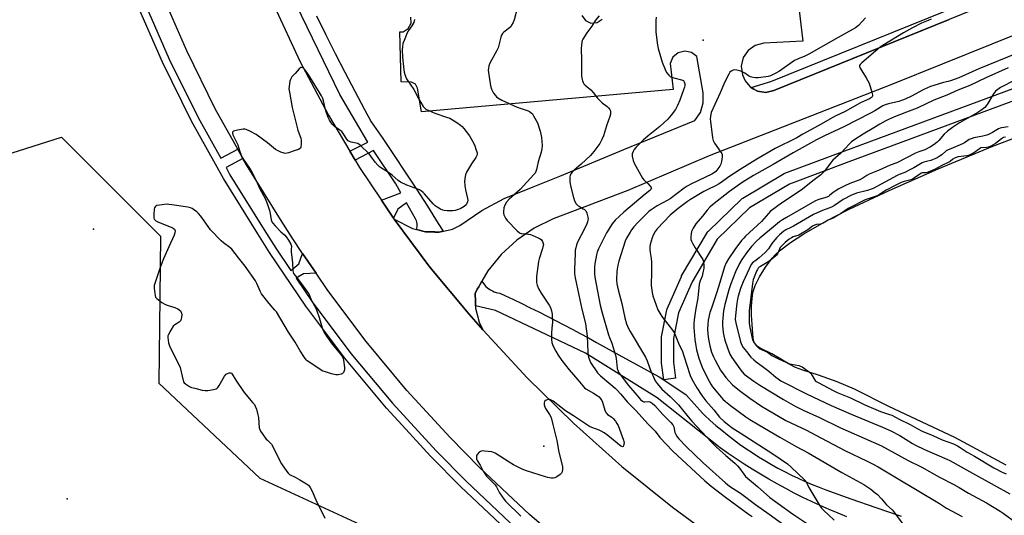
# Model space of a CAD drawing. Units: inches. Extents: x 1237767 to 1243767, y 541454 to 545454.
# Drawn here: x 1238862 to 1239356, y 544924 to 545173 of the extents above; entities that cross this region are included whole.
import ezdxf

# ---------------------------------------------------------------- set-up
doc = ezdxf.new("R2010")
doc.units = ezdxf.units.IN
doc.header["$MEASUREMENT"] = 0
for name, color, linetype in [('ELEV-Spot Elevation', 7, 'Continuous'), ('HYDRO-Water Body', 4, 'Continuous'), ('NTRL-Trees', 3, 'Continuous'), ('TRANS-Parking Lot', 4, 'Continuous'), ('TRANS-Road', 130, 'Continuous'), ('TRANS-Street Sidewalk', 7, 'Continuous'), ('Undefined', 1, 'Continuous')]:
    doc.layers.add(name, color=color, linetype=linetype)

msp = doc.modelspace()

# ---------------------------------------------------------------- linework, layer by layer
at = {"layer": 'ELEV-Spot Elevation'}
for p in [(1239205.04, 545162.74, 351.3), (1238898.68, 545067.63, 358.18), (1239124.94, 544958.54, 356.47), (1238885.44, 544932.03, 358.91)]:
    msp.add_point(p, dxfattribs=at)
at = {"layer": 'HYDRO-Water Body'}
msp.add_lwpolyline([(1239357.3, 544949.06), (1239331.52, 544962.88), (1239298.39, 544978.49), (1239281.1, 544987.19), (1239272.38, 544990.85), (1239262.92, 544994.32), (1239255.15, 544996.76), (1239251.42, 544998.15), (1239248.57, 544999.63), (1239239.62, 545004.9), (1239233.72, 545007.83), (1239232.25, 545008.79), (1239231.21, 545009.78), (1239230.54, 545011.12), (1239230.12, 545012.91), (1239229.62, 545019.7), (1239229.39, 545024.4), (1239229.4, 545029.03), (1239229.62, 545032.83), (1239230.05, 545035.78), (1239231.23, 545039.34), (1239233.35, 545043.62), (1239236.35, 545048.49), (1239239.69, 545053.04), (1239241.37, 545054.9), (1239243.4, 545056.76), (1239248.86, 545060.91), (1239255.65, 545065.26), (1239265.91, 545071.17), (1239271.23, 545074.06), (1239278.41, 545077.67), (1239298.54, 545087.13), (1239323.09, 545097.95), (1239350.65, 545109.43), (1239390.31, 545124.54)], dxfattribs=at)
at = {"layer": 'NTRL-Trees'}
msp.add_lwpolyline([(1238825.52, 545095.91), (1238882.64, 545114.01), (1238932.45, 545064.19), (1238932.07, 545033.63), (1238931.51, 544990.25), (1238982.27, 544942.42), (1239030.24, 544920.28), (1239116.98, 544878.13), (1239183.82, 544826.15), (1239315.92, 544727.67), (1239390.79, 544689.47), (1239423.45, 544672.8), (1239454.01, 544640.92), (1239482.33, 544616.13), (1239498.27, 544589.58), (1239580.04, 544564.02), (1239611.75, 544558.36), (1239794.08, 544525.85), (1239960.12, 544481.14), (1240025.84, 544485.13), (1240050.85, 544537.44)], dxfattribs=at)
at = {"layer": 'TRANS-Parking Lot'}
for points in [[(1239252.85, 545181.82, 0), (1239255.18, 545162.27, 0), (1239235.47, 545161.16, 0), (1239231.24, 545160.06, 0), (1239227.67, 545157.55, 0), (1239225.22, 545153.94, 0), (1239224.19, 545149.7, 0), (1239224.73, 545145.37, 0), (1239226.2, 545142.26, 0), (1239228.53, 545139.38, 0), (1239228.8, 545139.04, 0), (1239230.48, 545138.09, 0), (1239232.41, 545137, 0), (1239236.52, 545136.44, 0), (1239240.54, 545137.44, 0), (1239328.67, 545173.18, 0)], [(1239374.97, 545170.85, 0), (1239300.11, 545140.63, 0), (1239208.02, 545104.5, 0), (1239167.12, 545087.04, 0), (1239129.76, 545072.84, 0), (1239120.17, 545068.21, 0), (1239111.38, 545062.22, 0), (1239103.57, 545055, 0), (1239096.91, 545046.7, 0), (1239093.87, 545041.48, 0), (1239092.84, 545039.72, 0), (1239092.25, 545038.71, 0), (1239091.55, 545037.51, 0), (1239090.51, 545035.28, 0), (1239090.63, 545031.26, 0), (1239090.69, 545029.12, 0), (1239090.73, 545027.98, 0), (1239092.5, 545020.89, 0), (1239094.34, 545017.1, 0), (1239087.29, 545025.02, 0), (1239067.74, 545048.62, 0), (1239049.83, 545072.67, 0), (1239058.93, 545067.98, 0), (1239060.28, 545067.64, 0), (1239065.56, 545066.32, 0), (1239067.06, 545066.3, 0), (1239070.16, 545066.25, 0), (1239072.39, 545066.22, 0), (1239079.07, 545067.68, 0), (1239082.76, 545069.44, 0), (1239086.4, 545072.01, 0), (1239093.84, 545077, 0), (1239105.1, 545083.07, 0), (1239119.67, 545088.96, 0), (1239133.01, 545094.41, 0), (1239165.26, 545107.79, 0), (1239200.8, 545122.26, 0), (1239203.66, 545126.38, 0), (1239205.1, 545131.19, 0), (1239205, 545136.2, 0), (1239201.84, 545154.45, 0), (1239199.13, 545156.55, 0), (1239195.78, 545157.25, 0), (1239192.46, 545156.39, 0), (1239189.86, 545154.15, 0), (1239188.52, 545151, 0), (1239189.95, 545137.91, 0), (1239063.44, 545126.72, 0), (1239061.47, 545138.55, 0), (1239060.53, 545140.63, 0), (1239058.5, 545141.65, 0), (1239053.24, 545141.76, 0), (1239052.57, 545166.96, 0), (1239054.26, 545166.92, 0), (1239056.83, 545168.61, 0), (1239058.27, 545171.34, 0), (1239058.21, 545174.36, 0)], [(1239144, 545175.14, 0), (1239145.85, 545172.64, 0), (1239148.68, 545171.36, 0), (1239151.78, 545171.59, 0), (1239154.38, 545173.29, 0)]]:
    msp.add_polyline3d(points, dxfattribs=at)
at = {"layer": 'TRANS-Road'}
for points in [[(1239143.96, 544901.7, 0), (1239117.81, 544924.17, 0), (1239092.7, 544947.82, 0), (1239077.87, 544962.86, 0), (1239056.18, 544986.49, 0), (1239035.68, 545011.17, 0), (1239016.43, 545036.82, 0), (1239010.52, 545045.56, 0), (1239003.81, 545055.48, 0), (1238998.46, 545063.39, 0), (1238992.74, 545072.47, 0), (1238975.66, 545099.97, 0), (1238973.81, 545103.3, 0), (1238971.2, 545107.99, 0), (1238959.93, 545128.28, 0), (1238945.6, 545157.32, 0), (1238932.71, 545187.02, 0)], [(1238989.54, 545179.92, 0), (1239002.43, 545152.12, 0), (1239016.73, 545125.01, 0), (1239027.48, 545106.98, 0), (1239030.23, 545102.36, 0), (1239032.42, 545098.68, 0), (1239043.34, 545082.32, 0), (1239049.44, 545073.2, 0), (1239049.83, 545072.67, 0), (1239067.74, 545048.62, 0), (1239087.29, 545025.02, 0), (1239094.34, 545017.1, 0), (1239094.55, 545016.86, 0), (1239116.66, 544992.9, 0), (1239139.9, 544970.05, 0), (1239164.22, 544948.34, 0), (1239189.56, 544927.84, 0), (1239213.11, 544910.52, 0)]]:
    msp.add_polyline3d(points, dxfattribs=at)
at = {"layer": 'TRANS-Street Sidewalk'}
for points in [[(1239108.75, 544914.11), (1239083.24, 544938.13), (1239068.06, 544953.53), (1239055.67, 544967.03), (1239045.98, 544977.59), (1239025.06, 545002.77), (1239005.4, 545028.96), (1238987.12, 545055.99), (1238981.27, 545065.29), (1238963.98, 545093.11), (1238947.94, 545121.99), (1238933.32, 545151.63), (1238920.19, 545181.86)], [(1238923.74, 545183.32), (1238936.79, 545153.24), (1238951.33, 545123.77), (1238962.66, 545103.39), (1238971.2, 545107.99), (1238973.81, 545103.3), (1238965.32, 545098.61), (1238967.29, 545095.05), (1238984.52, 545067.32), (1238990.34, 545058.08), (1238997.87, 545046.94), (1239001.95, 545050.17), (1239003.81, 545055.48), (1239010.52, 545045.56), (1239004.22, 545045.29), (1239000.52, 545043.03), (1239008.53, 545031.19), (1239028.07, 545005.15), (1239048.87, 544980.11), (1239070.84, 544956.17), (1239085.92, 544940.87), (1239111.32, 544916.96)], [(1239010.75, 545175.01), (1239015.45, 545165.49), (1239020.21, 545156.01), (1239025.04, 545146.57), (1239029.95, 545137.16), (1239034.92, 545127.79), (1239038.24, 545121.65), (1239044.02, 545113.24), (1239049.73, 545104.78), (1239055.38, 545096.28), (1239060.97, 545087.74), (1239066.49, 545079.16), (1239071.94, 545070.53), (1239074.36, 545066.67), (1239072.39, 545066.24), (1239070.16, 545066.28), (1239067.06, 545066.32), (1239065.56, 545066.34), (1239061.02, 545067.48), (1239061.2, 545068.18), (1239061.31, 545068.92), (1239061.33, 545069.66), (1239061.28, 545070.41), (1239061.15, 545071.14), (1239060.94, 545071.85), (1239060.66, 545072.54), (1239060.48, 545072.89), (1239055.98, 545080.89), (1239051.6, 545077.77), (1239049.44, 545073.2), (1239043.34, 545082.32), (1239053.17, 545085.88), (1239050.63, 545090.4), (1239039.39, 545107.21), (1239030.23, 545102.36), (1239027.48, 545106.98), (1239036.53, 545111.51), (1239022.54, 545135.33), (1239000.54, 545180.59)], [(1239380.97, 545139.6), (1239278.27, 545101.49), (1239248.5, 545090.28), (1239228.36, 545078.33), (1239212.12, 545062.71), (1239199.5, 545041.26), (1239192.6, 545025.59), (1239190.14, 545012.64), (1239190.14, 545000.84), (1239191.17, 544992.69), (1239185.21, 544991.94), (1239184.16, 545000.27), (1239184.14, 545000.65), (1239184.14, 545012.92), (1239184.19, 545013.46), (1239186.77, 545027.04), (1239186.9, 545027.51), (1239186.97, 545027.69), (1239194.08, 545043.84), (1239194.23, 545044.14), (1239207.15, 545066.11), (1239207.44, 545066.51), (1239207.66, 545066.75), (1239224.45, 545082.89), (1239224.6, 545083.03), (1239225, 545083.31), (1239245.68, 545095.59), (1239246.14, 545095.81), (1239276.18, 545107.11), (1239378.85, 545145.21)], [(1239277.31, 544922.97), (1239272.81, 544924.79), (1239268.34, 544926.68), (1239263.91, 544928.64), (1239259.5, 544930.68), (1239255.13, 544932.79), (1239250.8, 544934.97), (1239246.51, 544937.22), (1239242.25, 544939.55), (1239238.02, 544941.94), (1239233.85, 544944.4), (1239229.71, 544946.93), (1239225.61, 544949.53), (1239221.56, 544952.19), (1239217.55, 544954.93), (1239213.59, 544957.72), (1239181.95, 544982.8), (1239145.94, 545005.29), (1239100.73, 545026.73), (1239090.69, 545029.12), (1239090.63, 545031.26), (1239090.51, 545035.28), (1239091.55, 545037.51), (1239092.25, 545038.71), (1239092.84, 545039.72), (1239093.87, 545041.48), (1239095.2, 545039.65), (1239095.88, 545038.92), (1239096.62, 545038.25), (1239097.41, 545037.64), (1239098.25, 545037.09), (1239099.13, 545036.61), (1239100.04, 545036.2), (1239100.99, 545035.87), (1239101.95, 545035.61), (1239102.94, 545035.43), (1239105.4, 545034.28), (1239109.68, 545032.27), (1239113.94, 545030.22), (1239118.19, 545028.15), (1239122.42, 545026.05), (1239126.64, 545023.93), (1239130.84, 545021.79), (1239135.02, 545019.62), (1239139.18, 545017.43), (1239143.32, 545015.22), (1239147.43, 545012.99), (1239151.53, 545010.73), (1239164.14, 545003.69), (1239182.9, 544993.39), (1239196.35, 544984.59), (1239204.71, 544975.06), (1239205.79, 544974.05), (1239208.59, 544971.49), (1239211.44, 544968.98), (1239214.35, 544966.55), (1239217.31, 544964.17), (1239220.31, 544961.85), (1239223.37, 544959.6), (1239226.47, 544957.41), (1239229.62, 544955.29), (1239232.81, 544953.24), (1239236.04, 544951.25), (1239239.31, 544949.34), (1239242.63, 544947.49), (1239245.98, 544945.71), (1239249.37, 544944), (1239252.79, 544942.37), (1239256.25, 544940.81), (1239259.73, 544939.32), (1239263.25, 544937.9), (1239266.76, 544936.62), (1239279.3, 544932.11), (1239291.87, 544927.67), (1239304.46, 544923.31)]]:
    msp.add_lwpolyline(points, dxfattribs=at)
msp.add_polyline3d([(1239435.69, 545216.69, 0), (1239328.66, 545173.2, 0), (1239306.71, 545164.3, 0), (1239240.53, 545137.47, 0), (1239236.52, 545136.47, 0), (1239232.42, 545137.02, 0), (1239230.5, 545138.11, 0), (1239229.19, 545138.85, 0), (1239237.42, 545141.52, 0), (1239239.08, 545141.93, 0), (1239326.9, 545177.54, 0), (1239433.91, 545221.02, 0)], dxfattribs=at)
at = {"layer": 'Undefined'}
for points, elevation in [([(1239111.58, 545178.69), (1239110.07, 545173.02), (1239109.55, 545171.7), (1239108.77, 545170.22), (1239108.33, 545169.52), (1239107.8, 545168.91), (1239104.94, 545166.78), (1239104.18, 545166.01), (1239103.75, 545165.33), (1239103.39, 545164.22), (1239102.46, 545160.19), (1239102.03, 545158.8), (1239101.38, 545157.47), (1239097.92, 545151.21), (1239097.43, 545149.88), (1239097.12, 545148.52), (1239097.09, 545147.67), (1239097.2, 545146.5), (1239098.01, 545140.97), (1239098.24, 545139.83), (1239098.74, 545138.16), (1239099.17, 545137.09), (1239099.77, 545136.09), (1239100.62, 545134.91), (1239101.19, 545134.25), (1239101.84, 545133.72), (1239103.81, 545132.61), (1239111.58, 545129.12), (1239117.07, 545127.21), (1239117.81, 545126.82), (1239118.66, 545126.18), (1239119.21, 545125.61), (1239119.86, 545124.67), (1239121.13, 545122.39), (1239121.74, 545121.08), (1239123.21, 545117.04), (1239123.55, 545115.42), (1239123.8, 545113.77), (1239124.1, 545109.78), (1239123.96, 545108.05), (1239123.58, 545106.32), (1239122.11, 545101.48), (1239121.37, 545097.73), (1239121.02, 545096.64), (1239120.58, 545095.9), (1239120.03, 545095.22), (1239113.08, 545087.71), (1239107.51, 545082.71), (1239106.22, 545081.24), (1239105.34, 545079.82), (1239104.93, 545078.43), (1239104.65, 545076.41), (1239104.71, 545075.65), (1239104.91, 545074.92), (1239105.8, 545073.13), (1239106.64, 545071.96), (1239111.58, 545066.89), (1239112.65, 545065.93), (1239113.12, 545065.65), (1239113.64, 545065.49), (1239117.21, 545065.16), (1239118.37, 545064.91), (1239119.19, 545064.64), (1239122.14, 545063.34), (1239123.17, 545062.8), (1239123.8, 545062.24), (1239124.24, 545061.53), (1239124.65, 545060.48), (1239124.74, 545059.93), (1239124.71, 545059.39), (1239124.37, 545058.02), (1239122.68, 545052.82), (1239122.34, 545051.41), (1239121.32, 545043.84), (1239121.27, 545042.67), (1239121.36, 545040.9), (1239121.63, 545039.5), (1239122.42, 545037.5), (1239123.63, 545035.53), (1239127.74, 545029.5), (1239128.37, 545028.21), (1239128.89, 545026.59), (1239129.11, 545024.85), (1239129.27, 545020.71), (1239129.24, 545019.53), (1239128.91, 545015.73), (1239128.92, 545012.19), (1239129.03, 545010.74), (1239129.35, 545009.63), (1239130.19, 545007.76), (1239130.99, 545006.25), (1239132.16, 545004.32), (1239133.96, 545001.64), (1239137.78, 544996.87), (1239142.13, 544991.83), (1239144.52, 544988.92), (1239145.48, 544987.92), (1239146.15, 544987.41), (1239149.95, 544985.27), (1239151.85, 544984.01), (1239152.71, 544983.29), (1239153.62, 544982.19), (1239154.07, 544981.47), (1239154.42, 544980.67), (1239155.58, 544976.67), (1239156.14, 544975.41), (1239156.57, 544974.89), (1239156.99, 544974.53), (1239159.1, 544973.15), (1239159.89, 544972.48), (1239160.94, 544971.15), (1239161.72, 544969.96), (1239162.28, 544968.96), (1239165.08, 544961.6), (1239165.24, 544960.86), (1239165.27, 544960.3), (1239165.2, 544959.48), (1239165.04, 544958.75), (1239164.86, 544958.39), (1239164.59, 544958.25), (1239164.25, 544958.29), (1239163.67, 544958.57), (1239157.13, 544963.9), (1239155.27, 544965.27), (1239153.81, 544966.14), (1239152.79, 544966.64), (1239149.17, 544967.86), (1239147.91, 544968.48), (1239139.84, 544973.83), (1239135.94, 544976.32), (1239129.61, 544981.23), (1239128.41, 544981.87), (1239127.92, 544982.01), (1239127.42, 544982.02), (1239126.91, 544981.91), (1239126.18, 544981.6), (1239125.39, 544981.01), (1239125.15, 544980.37), (1239125.22, 544979.34), (1239125.47, 544978.26), (1239125.79, 544977.49), (1239127.85, 544974.46), (1239128.61, 544972.93), (1239129.58, 544969.37), (1239131.52, 544961.33), (1239132.56, 544955.47), (1239134.03, 544949.65), (1239134.31, 544948.18), (1239134.39, 544946.72), (1239134.26, 544945.61), (1239133.85, 544944.93), (1239133.23, 544944.35), (1239131.55, 544943.13), (1239130.54, 544942.58), (1239129.76, 544942.43), (1239128.68, 544942.48), (1239127.03, 544942.74), (1239125.9, 544943.03), (1239116.3, 544946.11), (1239114.12, 544946.97), (1239109.76, 544949.14), (1239107.53, 544950.48), (1239100.53, 544954.99), (1239099.75, 544955.4), (1239098.93, 544955.66), (1239095.11, 544956.1), (1239094.24, 544956.12), (1239093.42, 544956), (1239092.54, 544955.46), (1239091.6, 544954.5), (1239091.21, 544953.84), (1239091.09, 544953.12), (1239091.19, 544952.11), (1239091.48, 544951.35), (1239092.99, 544948.92), (1239094.48, 544946.01), (1239095.5, 544944.37), (1239096.24, 544943.48), (1239099.57, 544940.15), (1239100.55, 544939.06), (1239101.17, 544938.07), (1239102.66, 544935.08), (1239105.02, 544931.77), (1239105.8, 544930.9), (1239113.46, 544923.26)], 356), ([(1239152.82, 545174.95), (1239151.03, 545172.75), (1239149.07, 545169.7), (1239146.65, 545166.49), (1239144.66, 545163.26), (1239144.27, 545162.49), (1239144.03, 545161.68), (1239143.83, 545160.25), (1239143.71, 545158.52), (1239143.94, 545152.63), (1239143.88, 545144.83), (1239144.05, 545143.67), (1239144.42, 545142.24), (1239144.71, 545141.43), (1239145.13, 545140.73), (1239145.69, 545140.16), (1239148.53, 545137.72), (1239149.82, 545136.49), (1239151.96, 545133.64), (1239153.3, 545132.21), (1239154.34, 545131.26), (1239156.88, 545129.33), (1239157.48, 545128.74), (1239158.12, 545127.88), (1239158.43, 545127.18), (1239158.52, 545126.38), (1239158.45, 545125.55), (1239158.17, 545124.42), (1239156.53, 545119.65), (1239154.97, 545114.59), (1239154.16, 545112.75), (1239153.08, 545110.71), (1239150.09, 545106.75), (1239148.42, 545104.73), (1239143.77, 545100.39), (1239140.17, 545097.29), (1239139.22, 545096.32), (1239138.58, 545095.45), (1239138.24, 545094.73), (1239138.07, 545093.93), (1239137.98, 545092.82), (1239138.09, 545091.4), (1239138.63, 545088.81), (1239139.88, 545083.61), (1239140.43, 545081.94), (1239141.28, 545080.48), (1239142.18, 545079.43), (1239142.86, 545079), (1239144.82, 545077.98), (1239145.48, 545077.49), (1239146.05, 545076.94), (1239146.34, 545076.5), (1239146.65, 545075.72), (1239147.1, 545073.75), (1239147.18, 545072.9), (1239147.12, 545072.18), (1239146.94, 545071.42), (1239146.53, 545070.3), (1239145.33, 545067.58), (1239142.11, 545061.44), (1239141.48, 545059.85), (1239140.99, 545058.22), (1239140.8, 545057.09), (1239140.68, 545055.65), (1239140.45, 545047.43), (1239140.45, 545045.2), (1239140.71, 545043.24), (1239142.55, 545034.47), (1239144.13, 545027.38), (1239145.42, 545022.26), (1239145.88, 545019.99), (1239146.82, 545013.88), (1239147.1, 545005.88), (1239147.24, 545004.1), (1239147.39, 545003.22), (1239147.87, 545001.92), (1239148.51, 545000.67), (1239152.03, 544995.36), (1239153.46, 544993.92), (1239158.63, 544989.48), (1239160.77, 544987.75), (1239161.63, 544986.94), (1239163.69, 544984.67), (1239166.88, 544980.88), (1239171.4, 544976.23), (1239177.27, 544969.74), (1239180.88, 544966.07), (1239183.35, 544962.97), (1239189.84, 544956.09), (1239205.93, 544941.18), (1239209.07, 544938.46), (1239216.22, 544932.9), (1239227.69, 544924.53), (1239229.59, 544923.17)], 354), ([(1239181.38, 545174.35), (1239181.26, 545172.63), (1239181.23, 545166.84), (1239182.03, 545160.21), (1239182.44, 545158.5), (1239184.44, 545151.73), (1239185.89, 545147.99), (1239186.66, 545146.46), (1239187.77, 545145.1), (1239188.41, 545144.52), (1239188.88, 545144.23), (1239190.23, 545143.76), (1239194.22, 545142.85), (1239194.72, 545142.65), (1239195.14, 545142.37), (1239195.53, 545141.77), (1239195.79, 545140.77), (1239195.83, 545140.07), (1239195.66, 545139.04), (1239195.24, 545137.72), (1239193.27, 545132.5), (1239192.13, 545129.89), (1239191.08, 545127.9), (1239188.93, 545124.93), (1239187.21, 545123.02), (1239183.32, 545119.36), (1239177.36, 545114.54), (1239174.94, 545112.4), (1239171.36, 545108.85), (1239170.42, 545107.7), (1239169.86, 545106.75), (1239169.4, 545105.5), (1239169.37, 545104.43), (1239169.8, 545102.22), (1239170.33, 545100.88), (1239174.55, 545093.3), (1239175.28, 545092.41), (1239177.2, 545090.64), (1239178.44, 545089.36), (1239178.9, 545088.7), (1239179.02, 545088.27), (1239179, 545088.07), (1239178.82, 545087.67), (1239178.29, 545087.1), (1239175.83, 545085.2), (1239165.13, 545076.22), (1239160.82, 545072.13), (1239159.28, 545070.33), (1239156.5, 545065.84), (1239152.42, 545057.85), (1239151.76, 545056.05), (1239151.39, 545054.73), (1239150.66, 545050.24), (1239150.5, 545048.54), (1239150.46, 545046.85), (1239150.49, 545045.44), (1239150.69, 545043.46), (1239153.34, 545029.48), (1239154.28, 545025.63), (1239157.56, 545014.48), (1239158.03, 545013.15), (1239159.2, 545010.38), (1239161.06, 545004.38), (1239161.39, 545002.66), (1239161.85, 544997.66), (1239162.29, 544996.21), (1239162.7, 544995.47), (1239163.37, 544994.51), (1239167.52, 544989.03), (1239170.69, 544985.43), (1239173.59, 544981.97), (1239174.59, 544981.09), (1239175.24, 544980.81), (1239175.69, 544980.78), (1239177.4, 544981.02), (1239178.35, 544980.85), (1239179.43, 544980.21), (1239180.68, 544979.07), (1239184.86, 544974.47), (1239188.83, 544970.39), (1239189.75, 544969.33), (1239190.28, 544968.3), (1239190.89, 544965.46), (1239191.24, 544964.39), (1239191.94, 544963.25), (1239192.82, 544962.17), (1239196.47, 544958.43), (1239205.06, 544950.13), (1239216.23, 544940.07), (1239218.33, 544938.49), (1239223.77, 544934.83), (1239231.39, 544929.12), (1239238.27, 544924.37), (1239247.84, 544917.25)], 352), ([(1239286.63, 545173.89), (1239283.01, 545170.05), (1239281.54, 545168.94), (1239272.84, 545164.15), (1239258.13, 545155.68), (1239256.14, 545154.7), (1239252.38, 545153.23), (1239250.97, 545152.53), (1239243.32, 545147.15), (1239241.54, 545146.11), (1239238.88, 545144.85), (1239237.78, 545144.45), (1239236.61, 545144.22), (1239232.74, 545143.76), (1239231.26, 545143.72), (1239230.18, 545143.93), (1239228.86, 545144.36), (1239227.88, 545144.85), (1239225.98, 545146.09), (1239224.98, 545146.66), (1239223.9, 545147.06), (1239221.95, 545147.59), (1239220.84, 545147.76), (1239220.05, 545147.64), (1239219.08, 545147.19), (1239218.48, 545146.66), (1239217.87, 545145.71), (1239215.93, 545141.83), (1239213.53, 545136.28), (1239210.84, 545130.43), (1239209.09, 545126.34), (1239208.85, 545125.5), (1239208.67, 545124.36), (1239208.6, 545123.2), (1239208.71, 545121.91), (1239209.81, 545113.69), (1239210.1, 545112.26), (1239210.71, 545111.01), (1239213.96, 545106.4), (1239214.37, 545105.69), (1239214.55, 545105.2), (1239214.59, 545104.09), (1239214.26, 545101.76), (1239213.94, 545100.34), (1239213.49, 545099.41), (1239211.33, 545096.73), (1239210.3, 545095.84), (1239209.36, 545095.32), (1239199.25, 545090.48), (1239197, 545089.27), (1239195.55, 545088.29), (1239188.39, 545082.95), (1239186.92, 545082.05), (1239184.39, 545080.78), (1239181.86, 545079.33), (1239178.94, 545077.37), (1239177.81, 545076.52), (1239176.55, 545075.43), (1239174.33, 545073.22), (1239172.17, 545070.98), (1239170.28, 545068.89), (1239169.1, 545067.31), (1239168.32, 545066.1), (1239166.56, 545063.13), (1239165.86, 545061.61), (1239162.67, 545051.57), (1239162.14, 545049.61), (1239161.62, 545046.55), (1239161.52, 545042.23), (1239161.75, 545040.25), (1239162.35, 545037.17), (1239164.18, 545030.37), (1239165.69, 545023.03), (1239166.52, 545020.05), (1239167.54, 545017.71), (1239168.34, 545016.17), (1239176.03, 545003.3), (1239176.83, 545001.42), (1239178.89, 544995.73), (1239179.9, 544993.72), (1239180.91, 544991.35), (1239181.9, 544989.98), (1239184.35, 544987.2), (1239188.44, 544983.56), (1239192.66, 544979.24), (1239194.06, 544977.64), (1239197.44, 544973.23), (1239199.27, 544971.05), (1239209.25, 544960.53), (1239211.53, 544958.28), (1239213.46, 544956.49), (1239216.51, 544953.76), (1239220.89, 544950.02), (1239222.35, 544948.65), (1239223.32, 544947.48), (1239225.42, 544944.38), (1239226.39, 544943.3), (1239229.26, 544940.76), (1239232.3, 544938.27), (1239238.62, 544932.69), (1239249.98, 544924.5), (1239258.9, 544918.51)], 350), ([(1239060.08, 545173.2), (1239059.61, 545171.57), (1239058.63, 545169.87), (1239057.02, 545167.61), (1239056.3, 545166.43), (1239054.74, 545162.65), (1239054.18, 545161), (1239053.89, 545159.3), (1239053.77, 545157.88), (1239053.9, 545154.14), (1239054.58, 545147.84), (1239054.76, 545146.72), (1239055.08, 545145.42), (1239056.02, 545143.33), (1239059.69, 545137.97), (1239062.01, 545133.43), (1239064.44, 545129.38), (1239064.97, 545128.7), (1239065.78, 545128.06), (1239068.66, 545126.65), (1239070.28, 545126.02), (1239076.06, 545124.08), (1239077.69, 545123.42), (1239081.2, 545121.3), (1239083.11, 545120), (1239083.92, 545119.3), (1239084.87, 545118.33), (1239087.6, 545114.62), (1239089.76, 545110.74), (1239090.26, 545109.67), (1239090.9, 545107.98), (1239091.49, 545106.01), (1239091.52, 545105.46), (1239091.33, 545104.76), (1239090.81, 545103.77), (1239088.72, 545100.5), (1239086.19, 545096.29), (1239085.65, 545094.99), (1239085.26, 545093.08), (1239085.17, 545091.65), (1239085.33, 545089.56), (1239085.67, 545087.54), (1239086.69, 545083.03), (1239086.79, 545082.19), (1239086.68, 545081.35), (1239086.38, 545080.55), (1239085.89, 545079.87), (1239085.01, 545079.15), (1239083.28, 545078.07), (1239082.5, 545077.68), (1239081.46, 545077.34), (1239080.38, 545077.09), (1239079.27, 545076.97), (1239076.4, 545076.95), (1239074.98, 545077.03), (1239074.16, 545077.21), (1239073.11, 545077.69), (1239071.34, 545078.71), (1239070.42, 545079.4), (1239069.42, 545080.45), (1239065.05, 545085.52), (1239064.43, 545086.13), (1239063.51, 545086.84), (1239062.52, 545087.47), (1239061.74, 545087.86), (1239056.14, 545089.74), (1239052.94, 545091.32), (1239051.76, 545092.14), (1239048.75, 545094.76), (1239046.89, 545096.19), (1239045.68, 545097.03), (1239043.34, 545098.36), (1239042.36, 545099.01), (1239041.54, 545099.82), (1239040.22, 545101.37), (1239038.09, 545104.4), (1239037.21, 545105.5), (1239032.78, 545109.97), (1239032.09, 545110.5), (1239031.58, 545110.76), (1239030.74, 545110.99), (1239028.13, 545111.5), (1239027.36, 545111.77), (1239026.67, 545112.16), (1239025.97, 545112.96), (1239024.19, 545115.84), (1239023.46, 545116.77), (1239022.57, 545117.48), (1239019.82, 545119.25), (1239019.24, 545119.78), (1239018.7, 545120.44), (1239017.23, 545122.54), (1239016.58, 545123.82), (1239015.51, 545127.26), (1239014.29, 545132.26), (1239013.9, 545133.36), (1239013.3, 545134.71), (1239012.27, 545136.49), (1239006.54, 545145.57), (1239005.56, 545147.04), (1239004.65, 545148.22), (1239004.25, 545148.62), (1239003.85, 545148.88), (1239003.25, 545149.03), (1239002.82, 545148.94), (1239001.98, 545148.3), (1239000, 545146.05)], 358), ([(1239319.62, 545173.3), (1239318.03, 545172.55), (1239314.83, 545171.25), (1239310.2, 545168.96), (1239305.67, 545166.34), (1239295.86, 545160.41), (1239294.06, 545159.25), (1239292.76, 545158.27), (1239284.69, 545151.36), (1239283.91, 545150.56), (1239283.59, 545149.92), (1239283.64, 545149.45), (1239283.95, 545148.72), (1239287.02, 545143.83), (1239287.8, 545142.33), (1239288.37, 545141.03), (1239289.85, 545136.63), (1239290.21, 545135.28), (1239290.19, 545134.55), (1239289.98, 545134.19), (1239289.65, 545133.87), (1239288.54, 545133.23), (1239285.94, 545132.08), (1239284.09, 545131.15), (1239276.33, 545126.88), (1239271.32, 545124.48), (1239262.91, 545119.68), (1239255.14, 545115.43), (1239252.05, 545113.61), (1239241.27, 545108.17), (1239232.03, 545102.8), (1239223.72, 545097.74), (1239217.92, 545094.06), (1239214.1, 545091.14), (1239212.75, 545090.23), (1239211.52, 545089.57), (1239207.09, 545087.52), (1239205.34, 545086.61), (1239198.62, 545082.55), (1239197.13, 545081.56), (1239192.5, 545078.14), (1239188.51, 545074.73), (1239181.95, 545067.8), (1239180.94, 545066.42), (1239179.92, 545064.66), (1239179.41, 545063.31), (1239178.49, 545059.94), (1239178.32, 545058.81), (1239178.26, 545057.39), (1239178.36, 545056), (1239178.93, 545053), (1239179.15, 545051.09), (1239179.12, 545046.36), (1239178.89, 545039.38), (1239179.38, 545035.86), (1239179.77, 545034.13), (1239182.35, 545027.12), (1239183.2, 545025.41), (1239184.3, 545023.77), (1239189.71, 545016.88), (1239190.59, 545015.38), (1239192.64, 545010.36), (1239193.88, 545007.89), (1239194.44, 545006.59), (1239196.69, 544999.84), (1239198.47, 544994.16), (1239199.27, 544992.24), (1239201.92, 544987.86), (1239204.44, 544984.08), (1239206.38, 544981.41), (1239210.34, 544976.75), (1239213.24, 544973.17), (1239215.67, 544970.9), (1239218, 544969.04), (1239219.69, 544967.81), (1239223.67, 544965.18), (1239240.05, 544954.71), (1239247.34, 544949.64), (1239249.13, 544948.17), (1239252.72, 544944.64), (1239255.72, 544941.85), (1239256.6, 544940.85), (1239257.18, 544939.93), (1239258.22, 544937.81), (1239259.63, 544935.31), (1239263.17, 544929.31), (1239264.48, 544927.35), (1239265.65, 544926.14), (1239268.1, 544923.97), (1239270.9, 544921.32)], 348), ([(1239358.22, 545148.79), (1239347.12, 545143.79), (1239339.01, 545139.88), (1239332.97, 545137.61), (1239327.48, 545135.1), (1239320.99, 545132.51), (1239317.11, 545130.76), (1239312.52, 545128.53), (1239307.2, 545126.59), (1239301.22, 545124.19), (1239298.23, 545122.89), (1239296.47, 545122.01), (1239293.78, 545120.52), (1239290.75, 545118.62), (1239285.5, 545115.52), (1239281.27, 545112.74), (1239279.57, 545111.55), (1239278.5, 545110.63), (1239274.14, 545105.97), (1239270.19, 545102.46), (1239269.31, 545101.41), (1239265.94, 545096.86), (1239264.09, 545095.01), (1239260.74, 545092.47), (1239254.35, 545087.31), (1239244.41, 545080.75), (1239238.77, 545076.54), (1239237.79, 545075.6), (1239235.56, 545072.82), (1239234.41, 545071.58), (1239226.34, 545064.17), (1239225.4, 545063.21), (1239224.38, 545061.94), (1239221, 545057.37), (1239217.84, 545052.79), (1239216.64, 545050.68), (1239215.82, 545048.66), (1239213.34, 545040.81), (1239211.99, 545035.92), (1239209.16, 545027.94), (1239208.46, 545025.74), (1239207.62, 545021.83), (1239207.35, 545019.88), (1239207.2, 545017.4), (1239207.39, 545014.94), (1239207.77, 545012.36), (1239208.42, 545009.04), (1239209.28, 545005.89), (1239210.19, 545003.53), (1239211, 545001.72), (1239213.78, 544996.84), (1239216.47, 544993.03), (1239219.71, 544989.45), (1239223.32, 544986.45), (1239228.56, 544982.64), (1239234.41, 544978.73), (1239246.5, 544971.44), (1239256.96, 544966.52), (1239261.6, 544964.15), (1239276.2, 544956.38), (1239287.43, 544951.07), (1239290.53, 544949.49), (1239293.01, 544948.1), (1239302.21, 544942.64), (1239323.75, 544929.64), (1239327.39, 544927.35), (1239335.14, 544923.14)], 344), ([(1239000, 545146.05), (1238998.39, 545144.23), (1238997.68, 545142.89), (1238997.43, 545142.05), (1238997.21, 545140.89), (1238997, 545139.41), (1238996.92, 545138.23), (1238997.12, 545136.5), (1238998.47, 545128.91), (1239000, 545122.87)], 358), ([(1239361.62, 545142.56), (1239354.51, 545138.9), (1239353.06, 545138), (1239351.99, 545137.04), (1239350.87, 545135.68), (1239347.82, 545130.33), (1239347.32, 545129.63), (1239346.51, 545128.85), (1239344.48, 545127.28), (1239343.07, 545126.29), (1239333.92, 545121.18), (1239330.38, 545118.86), (1239327.88, 545116.92), (1239326.14, 545115.44), (1239323.44, 545112.29), (1239322.64, 545111.47), (1239321.06, 545110.23), (1239319.25, 545109.04), (1239316.41, 545107.61), (1239313.33, 545106.56), (1239311.78, 545105.9), (1239302.38, 545101.06), (1239299.05, 545099.81), (1239293.54, 545097.38), (1239288.47, 545095.28), (1239287.29, 545094.65), (1239285.23, 545093.33), (1239283.72, 545092.56), (1239278.8, 545090.66), (1239276.27, 545089.47), (1239273.28, 545087.9), (1239271.32, 545086.74), (1239270.38, 545086.08), (1239268.57, 545084.53), (1239267.94, 545084.09), (1239266.64, 545083.58), (1239262.59, 545082.47), (1239261.07, 545081.82), (1239246.85, 545073.57), (1239244.85, 545072.33), (1239243.41, 545071.34), (1239241.38, 545069.72), (1239233.44, 545063.1), (1239231.78, 545061.59), (1239229.34, 545058.91), (1239227.34, 545056.49), (1239224.42, 545052.38), (1239223.28, 545050.47), (1239221.27, 545046.14), (1239218.87, 545040.14), (1239217.95, 545037.22), (1239215.92, 545029.81), (1239215.29, 545026.64), (1239214.78, 545021.02), (1239214.79, 545019.26), (1239215.1, 545015.73), (1239215.37, 545014.01), (1239215.97, 545011.79), (1239217.24, 545007.93), (1239218.52, 545004.75), (1239219.48, 545003.06), (1239223.41, 544997.39), (1239224.58, 544995.84), (1239225.71, 544994.81), (1239230.5, 544991.26), (1239233.52, 544989.21), (1239245.42, 544981.95), (1239251.21, 544978.68), (1239255.24, 544976.72), (1239263.5, 544972.91), (1239273.67, 544967.98), (1239294.71, 544958.78), (1239308.02, 544951.36), (1239314.99, 544947.92), (1239323.72, 544942.99), (1239330.93, 544939.28), (1239333.6, 544937.77), (1239338.34, 544934.91), (1239347.39, 544930.02), (1239354.34, 544925.88), (1239355.76, 544924.91), (1239362.63, 544919.78)], 342), ([(1239000, 545122.87), (1239001.44, 545117.39), (1239002.6, 545114.35), (1239002.85, 545113.51), (1239002.98, 545112.36), (1239003.02, 545110.6), (1239002.91, 545108.92), (1239002.73, 545108.46), (1239002.58, 545108.28), (1239001.73, 545107.81), (1239000, 545107.26)], 358), ([(1239358.29, 545119.22), (1239354.95, 545118.71), (1239354.22, 545118.51), (1239353.46, 545118.13), (1239351.82, 545117.05), (1239350.34, 545116.22), (1239348.83, 545115.46), (1239347.55, 545114.96), (1239345.55, 545114.41), (1239340.97, 545113.58), (1239339.64, 545113.17), (1239338.76, 545112.72), (1239336.33, 545111.14), (1239335.3, 545110.6), (1239330.71, 545108.59), (1239327.82, 545107.48), (1239327.21, 545107.05), (1239325, 545105.13), (1239323.61, 545104.17), (1239322.61, 545103.62), (1239319.4, 545102.22), (1239317.96, 545101.81), (1239315.91, 545101.37), (1239315.16, 545101.07), (1239310.86, 545098.5), (1239308.63, 545097.28), (1239306.41, 545096.2), (1239303.55, 545095.2), (1239302.45, 545094.72), (1239290.52, 545088.12), (1239289.48, 545087.73), (1239287.62, 545087.16), (1239282.15, 545085.8), (1239280.86, 545085.34), (1239279.55, 545084.77), (1239275.46, 545082.63), (1239271.04, 545079.62), (1239269.55, 545078.75), (1239268.24, 545078.16), (1239265, 545077.01), (1239262.38, 545075.85), (1239260.42, 545075.11), (1239250.48, 545069.17), (1239249.16, 545068.5), (1239246.55, 545067.42), (1239245.58, 545066.73), (1239243.39, 545064.82), (1239241.87, 545063.26), (1239239.54, 545060.55), (1239237.82, 545057.83), (1239236.16, 545055.89), (1239233.25, 545053.3), (1239231.68, 545052.1), (1239229.82, 545050.8), (1239229.13, 545049.96), (1239225.08, 545041.19), (1239223.86, 545037.79), (1239222.67, 545033.94), (1239222.3, 545032.45), (1239222, 545030.52), (1239221.24, 545024.3), (1239221.18, 545022.3), (1239221.47, 545020.49), (1239223.78, 545010.98), (1239224.4, 545009.37), (1239225.13, 545008.19), (1239226.9, 545006.09), (1239229.01, 545003.37), (1239230.51, 545001.92), (1239231.66, 545000.98), (1239234.65, 544998.85), (1239238.04, 544996.21), (1239241.5, 544993.16), (1239242.66, 544992.34), (1239244.1, 544991.46), (1239256.96, 544984.87), (1239269.31, 544979), (1239279.36, 544974.64), (1239295.22, 544968.08), (1239299.34, 544966.23), (1239303.84, 544963.88), (1239310.17, 544959.9), (1239311.73, 544959.03), (1239316.28, 544956.94), (1239327.45, 544952.08), (1239329.01, 544951.32), (1239338.81, 544945.74), (1239351.32, 544939), (1239359.1, 544934.6)], 340), ([(1239000, 545107.26), (1238996.69, 545106.09), (1238995.31, 545105.78), (1238994.49, 545105.87), (1238992.86, 545106.48), (1238991.25, 545107.22), (1238990.23, 545107.8), (1238986.15, 545111.12), (1238980.44, 545115.34), (1238977.29, 545117.01), (1238975.39, 545117.84), (1238974.72, 545117.97), (1238973.94, 545117.96), (1238971, 545117.41), (1238969.06, 545116.91), (1238968.66, 545116.68), (1238968.48, 545116.39), (1238968.49, 545115.89), (1238968.74, 545115.18), (1238970.39, 545111.85), (1238971.21, 545110.02), (1238972.19, 545106.69), (1238973.25, 545104.07), (1238974.09, 545102.67), (1238977.13, 545098.33), (1238977.96, 545097.01), (1238980.23, 545092.51), (1238982.28, 545088.01), (1238984.97, 545083.13), (1238985.9, 545080.65), (1238987.1, 545077.09), (1238987.5, 545075.54), (1238988.03, 545072.43), (1238988.39, 545071.34), (1238988.86, 545070.63), (1238990.04, 545069.33), (1238992.92, 545066.37), (1238994.85, 545064.61), (1238995.6, 545063.82), (1238996.77, 545062.22), (1238997.9, 545060.19), (1238998.07, 545059.66), (1238998.13, 545059.15), (1238998.03, 545057.43), (1238998.08, 545056.27), (1238998.77, 545050.75), (1238998.8, 545046.71), (1238998.97, 545046.04), (1238999.26, 545045.35), (1239000, 545044.3)], 358), ([(1239356.9, 545114.01), (1239355.96, 545113.72), (1239354.89, 545113.12), (1239351.95, 545110.75), (1239349.62, 545109.42), (1239348.79, 545109.05), (1239348.19, 545108.86), (1239347.34, 545108.74), (1239344.54, 545108.66)], 338), ([(1239344.54, 545108.66), (1239342.06, 545106.67), (1239340.6, 545105.77), (1239339.4, 545105.15), (1239338.41, 545104.78), (1239337.59, 545104.59), (1239333.18, 545104.04), (1239331.66, 545103.53), (1239330.45, 545102.89), (1239329.08, 545101.77), (1239328.43, 545101.34), (1239324.95, 545099.75), (1239321.32, 545097.69), (1239319, 545096.71), (1239317.59, 545096.21), (1239316.69, 545096.03), (1239315.26, 545095.94), (1239314.67, 545095.79), (1239313.91, 545095.39), (1239311.28, 545093.42), (1239310.11, 545092.73), (1239308.8, 545092.24), (1239306.11, 545091.67), (1239304.57, 545091.1), (1239301.45, 545089.61), (1239296.99, 545087.33), (1239296.12, 545086.81), (1239293.59, 545085.05), (1239292.91, 545084.68), (1239289.95, 545083.52), (1239286.46, 545082.41), (1239285.12, 545081.81), (1239280.33, 545079.2), (1239277.95, 545078), (1239274.07, 545075.37), (1239272.94, 545074.69), (1239270.31, 545073.28), (1239267.88, 545072.22), (1239265.28, 545070.66), (1239264.08, 545070.2), (1239261.93, 545070.09), (1239261, 545069.77), (1239260.01, 545069.16), (1239257.6, 545067.42), (1239254.03, 545065.08), (1239253.12, 545064.66), (1239250.33, 545063.76), (1239249.45, 545063.4), (1239248.23, 545062.62), (1239246.18, 545061.04), (1239244.83, 545059.66), (1239243.75, 545058.39), (1239243.33, 545057.64), (1239242.32, 545055.31), (1239241.86, 545054.58), (1239241.42, 545054.1), (1239238.04, 545051.33), (1239233.87, 545048.96), (1239233.2, 545048.51), (1239232.75, 545048.07), (1239232.28, 545047.4), (1239231.82, 545046.47), (1239230.64, 545043.55), (1239230.22, 545042.28), (1239229.85, 545040.41), (1239228.15, 545026.54), (1239228.09, 545025.29), (1239228.16, 545020.42), (1239228.44, 545018.26), (1239229.91, 545012.07), (1239230.18, 545011.34), (1239230.59, 545010.56), (1239231.85, 545008.93), (1239232.46, 545008.28), (1239233.23, 545007.71), (1239237.31, 545005.83), (1239239.62, 545004.14), (1239242.83, 545002.44), (1239248.35, 545000.02), (1239249.4, 544999.75), (1239253.04, 544999.1), (1239253.96, 544998.8), (1239254.83, 544998.36), (1239257.83, 544996.26), (1239259.06, 544995.19), (1239259.88, 544994.11), (1239260.94, 544991.99), (1239261.57, 544991.31), (1239262.79, 544990.56), (1239270.75, 544986.36), (1239272.41, 544985.61), (1239279.12, 544982.82), (1239286.32, 544979.36), (1239291.77, 544976.92), (1239294.13, 544975.99), (1239298.62, 544974.53), (1239299.89, 544974.05), (1239303.51, 544972.04), (1239309.1, 544969.48), (1239312.63, 544967.38), (1239315.15, 544966.12), (1239320.4, 544963.94), (1239325.18, 544961.67), (1239330.83, 544959.64), (1239332.79, 544958.72), (1239334.11, 544957.94), (1239337.71, 544955.55), (1239341.35, 544953.51), (1239351.17, 544947.71), (1239355.3, 544945.47), (1239357.21, 544944.58)], 338), ([(1239000, 545010.85), (1238996.77, 545015.85), (1238990.59, 545026.02), (1238989.87, 545026.93), (1238986.98, 545030.25), (1238983.15, 545035.2), (1238982.45, 545036.47), (1238980.72, 545040.43), (1238980.07, 545041.69), (1238975, 545049.09), (1238971.61, 545053.23), (1238968.17, 545057.59), (1238967.2, 545058.47), (1238963.99, 545060.77), (1238962.79, 545061.76), (1238957.54, 545067.34), (1238956.27, 545068.95), (1238952.61, 545074.26), (1238951.52, 545075.61), (1238950.65, 545076.37), (1238949.01, 545077.58), (1238948.28, 545078.04), (1238947.49, 545078.39), (1238946.05, 545078.72), (1238938.05, 545079.98), (1238936.57, 545080.16), (1238935.69, 545080.17), (1238931.89, 545079.82), (1238930.6, 545079.54), (1238930.01, 545079.22), (1238929.65, 545078.9), (1238929.39, 545078.47), (1238929.19, 545077.68), (1238928.96, 545075.06), (1238928.98, 545073.37), (1238929.27, 545072.66), (1238930.1, 545071.94), (1238931.39, 545071.23), (1238937.74, 545068.73), (1238938.78, 545068.24), (1238939.38, 545067.75), (1238939.6, 545067.32), (1238939.7, 545066.83), (1238939.64, 545065.76), (1238939.25, 545064.64), (1238936.65, 545058.72), (1238933.88, 545052.69), (1238932.31, 545048.93), (1238929.52, 545040.41), (1238929.27, 545039.26), (1238929.26, 545038.08), (1238929.5, 545035.39), (1238929.67, 545034.23), (1238929.95, 545033.44), (1238930.48, 545032.81), (1238933.07, 545030.86), (1238934.81, 545029.76), (1238936.18, 545029.27), (1238939.58, 545028.34), (1238941.15, 545027.64), (1238941.8, 545027.13), (1238942.35, 545026.52), (1238942.8, 545025.85), (1238943, 545025.37), (1238943.08, 545024.57), (1238942.98, 545023.45), (1238942.76, 545022.34), (1238942.45, 545021.59), (1238941.77, 545020.84), (1238939.58, 545019.63), (1238938.78, 545018.83), (1238937.51, 545016.83), (1238936.34, 545014.77), (1238936.06, 545013.96), (1238936.02, 545013.14), (1238936.41, 545010.59), (1238936.89, 545008.92), (1238942.22, 544998.12), (1238942.81, 544995.86), (1238943.71, 544991.59), (1238944, 544990.84), (1238944.33, 544990.42), (1238944.96, 544989.86), (1238946.9, 544988.58), (1238947.95, 544988.11), (1238949.63, 544987.64), (1238953.32, 544986.72), (1238954.74, 544986.49), (1238956.18, 544986.58), (1238959.07, 544987.03), (1238960.41, 544987.41), (1238960.85, 544987.71), (1238961.22, 544988.11), (1238961.86, 544989.07), (1238964.56, 544993.66), (1238965.39, 544994.72), (1238965.99, 544995.15), (1238966.91, 544995.5), (1238967.57, 544995.5), (1238967.98, 544995.27), (1238968.46, 544994.67), (1238970.23, 544991.69), (1238974.49, 544985.58), (1238975.38, 544984.42), (1238978.67, 544980.57), (1238979.54, 544979.45), (1238979.99, 544978.73), (1238980.58, 544977.14), (1238981.32, 544974.37), (1238981.54, 544972.94), (1238982.03, 544967.73), (1238982.24, 544966.91), (1238982.62, 544966.14), (1238985.53, 544962.13), (1238986.11, 544961.5), (1238987.55, 544960.29), (1238988.19, 544959.47), (1238993.16, 544949.72), (1238995.84, 544945.78), (1238996.59, 544944.88), (1238997.23, 544944.34), (1239000, 544942.91)], 358), ([(1239000, 545044.3), (1239002.24, 545041.58), (1239005.93, 545036.56), (1239006.83, 545035.13), (1239008.32, 545031.88), (1239010.37, 545027.89), (1239010.97, 545026.54), (1239012.18, 545023.22), (1239013.53, 545018.02), (1239013.97, 545016.97), (1239014.52, 545015.99), (1239015.87, 545013.82), (1239018.66, 545009.78), (1239022.82, 545004.86), (1239023.76, 545003.49), (1239024.15, 545002.57), (1239024.36, 545001.75), (1239024.9, 544998.09), (1239024.86, 544996.89), (1239024.7, 544996.36), (1239024.33, 544995.63), (1239023.81, 544995.05), (1239023.09, 544994.72), (1239021.7, 544994.46), (1239020.56, 544994.45), (1239018.35, 544994.92), (1239015.3, 544995.84), (1239013.94, 544996.34), (1239012.67, 544997.03), (1239006.83, 545000.91), (1239006.14, 545001.42), (1239005.52, 545002.02), (1239004.66, 545003.2), (1239002.6, 545006.44), (1239000, 545010.85)], 358), ([(1239000, 544942.91), (1239002.45, 544941.63), (1239005.76, 544939.62), (1239006.67, 544938.89), (1239007.52, 544937.76), (1239008.79, 544935.5), (1239010.79, 544930.63), (1239013.85, 544924.87), (1239014.98, 544922.29)], 358)]:
    msp.add_lwpolyline(points, dxfattribs=dict(at, elevation=elevation))
msp.add_polyline3d([(1239362.47, 545155.97, 346), (1239343.56, 545148.39, 346), (1239333.58, 545143.87, 346), (1239329.29, 545142.21, 346), (1239328.16, 545141.92, 346), (1239325.84, 545141.51, 346), (1239323.14, 545140.55, 346), (1239319.24, 545139.35, 346), (1239317.69, 545138.78, 346), (1239315.61, 545137.8, 346), (1239309.7, 545134.62, 346), (1239306.54, 545133.06, 346), (1239305.22, 545132.5, 346), (1239303.4, 545131.92, 346), (1239298.11, 545130.79, 346), (1239296.43, 545130.26, 346), (1239295.4, 545129.71, 346), (1239291.22, 545127.15, 346), (1239289.16, 545126.02, 346), (1239275.65, 545119.18, 346), (1239265.96, 545114.67, 346), (1239261.96, 545112.63, 346), (1239250.27, 545106.14, 346), (1239240.17, 545100.27, 346), (1239230.32, 545094.67, 346), (1239224.71, 545091.18, 346), (1239218.26, 545086.68, 346), (1239209.66, 545079.84, 346), (1239208.36, 545078.69, 346), (1239206.99, 545077.23, 346), (1239204.69, 545074.15, 346), (1239201.4, 545070.32, 346), (1239199.99, 545068.21, 346), (1239199.24, 545066.47, 346), (1239199, 545065.38, 346), (1239198.89, 545063.63, 346), (1239198.92, 545062.47, 346), (1239199.1, 545061.64, 346), (1239199.61, 545060.59, 346), (1239201, 545058.3, 346), (1239204.83, 545052.44, 346), (1239205.2, 545051.38, 346), (1239205.41, 545049.4, 346), (1239205.34, 545047.98, 346), (1239204.96, 545045.73, 346), (1239204.47, 545044.12, 346), (1239203.54, 545041.74, 346), (1239203.11, 545039.96, 346), (1239202.32, 545033.06, 346), (1239201.15, 545026.8, 346), (1239200.49, 545022.09, 346), (1239200.32, 545020.13, 346), (1239200.37, 545018.16, 346), (1239200.89, 545012.21, 346), (1239201.32, 545008.95, 346), (1239201.69, 545006.98, 346), (1239202.9, 545002.84, 346), (1239204.24, 544999.08, 346), (1239204.91, 544997.49, 346), (1239207.99, 544991.24, 346), (1239208.84, 544989.8, 346), (1239209.8, 544988.42, 346), (1239213.21, 544984.21, 346), (1239214.92, 544982.21, 346), (1239216.19, 544981.03, 346), (1239218.73, 544978.94, 346), (1239226.44, 544973.35, 346), (1239228.55, 544971.95, 346), (1239232.98, 544969.23, 346), (1239243.56, 544962.99, 346), (1239251.75, 544958.45, 346), (1239257.87, 544955.18, 346), (1239274.68, 544945.36, 346), (1239285.85, 544939.18, 346), (1239287.36, 544938.26, 346), (1239289.24, 544936.89, 346), (1239291.55, 544935.12, 346), (1239292.64, 544934.18, 346), (1239294.61, 544932.11, 346), (1239297.15, 544929.09, 346), (1239299.96, 544926.55, 346), (1239300.92, 544925.53, 346), (1239306.95, 544917.23, 346)], dxfattribs=at)

doc.saveas('drawing.dxf')
